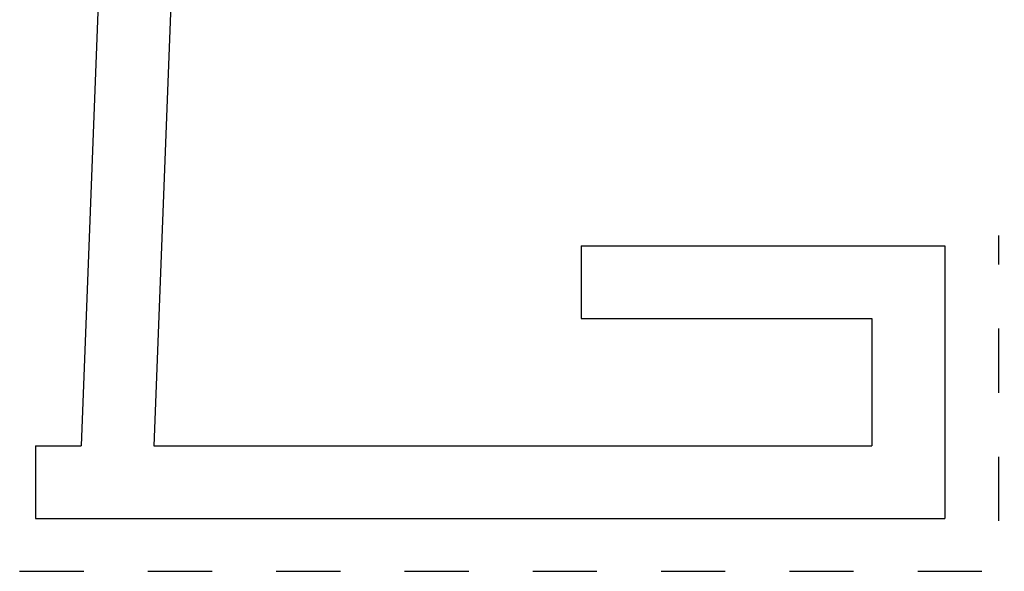
# Model space of a CAD drawing. Units: inches. Extents: x 48.9 to 78.4, y -105.2 to -74.7.
# Drawn here: x 49.3 to 60.1, y -96 to -89.9 of the extents above; entities that cross this region are included whole.
import ezdxf

# ---------------------------------------------------------------- set-up
doc = ezdxf.new("R2010")
doc.units = ezdxf.units.IN
doc.header["$MEASUREMENT"] = 0
doc.linetypes.add('AI-Linetype-1', pattern=[1.411111, 0.705556, -0.705556])
doc.linetypes.add('AI-Linetype-2', pattern=[1.411111, 0.705556, -0.705556])
doc.layers.add('_U+30EC_U+30A4_U+30E4_U+30FC 1', color=7, linetype='Continuous')

# ---------------------------------------------------------------- blocks, each defined once
blk = doc.blocks.new('block 3')
at = {"layer": '_U+30EC_U+30A4_U+30E4_U+30FC 1', "color": 179, "lineweight": 25, "true_color": 0x221814}
for points in [[(50.428, -81.62), (49.928, -94.62)], [(51.198, -82.42), (50.728, -94.62)], [(55.427, -92.42), (59.427, -92.42)], [(55.427, -92.42), (55.427, -93.22)], [(59.427, -92.42), (59.427, -95.42)], [(55.427, -93.22), (58.627, -93.22)], [(58.627, -93.22), (58.627, -94.62)], [(49.427, -94.62), (49.928, -94.62)], [(49.427, -94.62), (49.427, -95.42)], [(50.728, -94.62), (58.627, -94.62)], [(49.427, -95.42), (59.427, -95.42)]]:
    blk.add_lwpolyline(points, dxfattribs=at)

msp = doc.modelspace()

# ---------------------------------------------------------------- linework, layer by layer
at = {"layer": '_U+30EC_U+30A4_U+30E4_U+30FC 1', "color": 154, "linetype": 'AI-Linetype-1', "lineweight": 25, "true_color": 0x005bac}
msp.add_lwpolyline([(60.022, -95.447), (60.022, -92.303)], dxfattribs=at)
at = {"layer": '_U+30EC_U+30A4_U+30E4_U+30FC 1', "color": 154, "linetype": 'AI-Linetype-2', "lineweight": 25, "true_color": 0x005bac}
msp.add_lwpolyline([(49.252, -96.003), (60.082, -96.003)], dxfattribs=at)

# ---------------------------------------------------------------- block references
at = {"layer": '_U+30EC_U+30A4_U+30E4_U+30FC 1'}
msp.add_blockref('block 3', (0, 0), dxfattribs=at)

doc.saveas('drawing.dxf')
